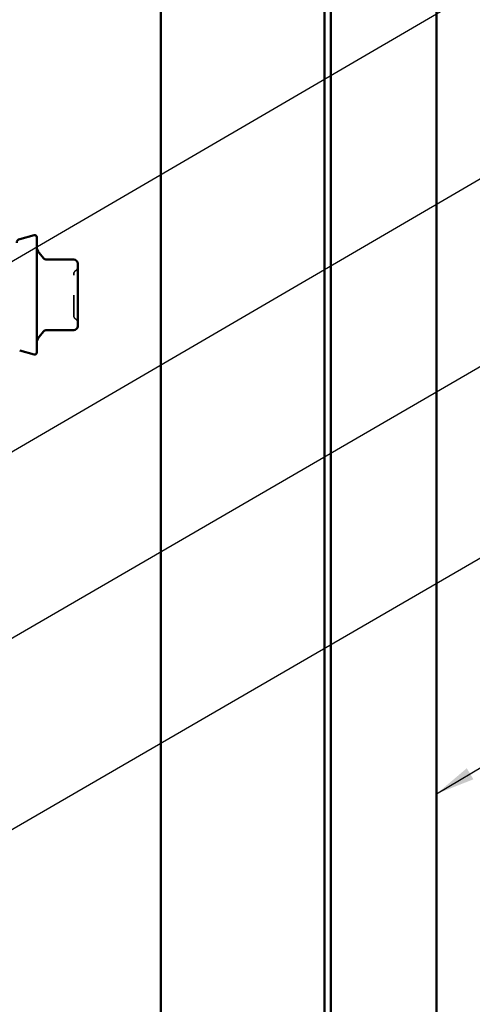
# Model space of a CAD drawing. Units: inches. Extents: x 0.6 to 33.4, y 0.5 to 21.4.
# Drawn here: x 12.6 to 14.9, y 7.6 to 12.6 of the extents above; entities that cross this region are included whole.
import ezdxf

# ---------------------------------------------------------------- set-up
doc = ezdxf.new("R2010")
doc.units = ezdxf.units.IN
doc.header["$LTSCALE"] = 2
doc.header["$MEASUREMENT"] = 0
doc.linetypes.add('DASHED', pattern=[0.2067, 0.1654, -0.0413])
for name, color, linetype, lineweight in [('Hidden (ANSI)', 7, 'DASHED', 35), ('Symbol (ANSI)', 7, 'Continuous', 25), ('Visible (ANSI)', 7, 'Continuous', 50)]:
    doc.layers.add(name, color=color, linetype=linetype, lineweight=lineweight)
doc.styles.add('Note Text (ANSI)', font='tahoma.ttf')
doc.dimstyles.new('Default (ANSI)$7', dxfattribs={"dimscale": 2, "dimtxt": 0.12, "dimasz": 0.098425, "dimexe": 0.125, "dimexo": 0.0625, "dimgap": 0.031496, "dimtad": 0, "dimtih": 1, "dimtoh": 1, "dimrnd": 1e-08, "dimzin": 4, "dimdsep": 46, "dimtxsty": 'Note Text (ANSI)', "dimcen": 0.09, "dimdle": 0.393701, "dimclrd": 256, "dimclre": 256, "dimclrt": 256, "dimadec": 0, "dimazin": 1, "dimtfac": 1, "dimtofl": 0, "dimtmove": 0, "dimatfit": 3, "dimfxl": 1, "dimtolj": 1, "dimtzin": 4, "dimlwd": -1, "dimlwe": -1, "dimarcsym": 0})

msp = doc.modelspace()

# ---------------------------------------------------------------- linework, layer by layer
at = {"layer": 'Hidden (ANSI)', "ltscale": 0.019846}
for centre, start, end in [((12.91229, 11.31718), 120, 180), ((12.89229, 11.35182), 300, 0), ((12.91229, 11.10845), 180, 240), ((12.89229, 11.07381), 0, 60)]:
    msp.add_arc(centre, 0.02, start, end, dxfattribs=at)
at = {"layer": 'Hidden (ANSI)', "ltscale": 0.312034}
msp.add_open_spline([(12.89229, 11.10846), (12.89229, 11.10846), (12.89229, 11.10996), (12.89229, 11.11706), (12.89229, 11.12402), (12.89229, 11.14139), (12.89229, 11.15123), (12.89229, 11.17172), (12.89229, 11.18195), (12.89229, 11.19929), (12.89229, 11.20608), (12.89229, 11.21281), (12.89229, 11.22325), (12.89229, 11.23372), (12.89229, 11.25971), (12.89229, 11.27457), (12.89229, 11.29772), (12.89229, 11.30642), (12.89229, 11.31525), (12.89229, 11.31713), (12.89229, 11.31715)], degree=3, knots=[-0.41378421, -0.41378421, -0.41378421, -0.41378421, -0.3364116, -0.3364116, -0.22840143, -0.22840143, -0.13335649, -0.13335649, -0.05129096, -0.05129096, 0, 0, 0, 0.07952471, 0.07952471, 0.20676424, 0.20676424, 0.32745651, 0.32745651, 0.41421739, 0.41421739, 0.41421739, 0.41421739], dxfattribs=at)
at = {"layer": 'Visible (ANSI)', "color": 96, "true_color": 0x008000}
msp.add_line((13.32949, 16.30031), (13.32949, 1.48848), dxfattribs=at)
at = {"layer": 'Visible (ANSI)', "color": 5, "true_color": 0x0000ff}
for p, q in [((14.15069, 1.48848), (14.15069, 16.16831)), ((14.18269, 16.16831), (14.18269, 1.48848)), ((14.71319, 1.48848), (14.71319, 16.16831))]:
    msp.add_line(p, q, dxfattribs=at)
at = {"layer": 'Visible (ANSI)'}
for p, q in [((12.62112, 11.49302), (12.6937, 11.51247)), ((12.70629, 11.50281), (12.70629, 10.92281)), ((12.74054, 11.397), (12.71799, 11.42387)), ((12.89229, 11.38985), (12.75586, 11.38985)), ((12.91229, 11.34497), (12.91229, 11.36985)), ((12.91229, 11.29133), (12.91229, 11.31622)), ((12.91229, 11.24156), (12.91229, 11.29133)), ((12.91229, 11.13429), (12.91229, 11.18407)), ((12.91229, 11.10941), (12.91229, 11.13429)), ((12.91229, 11.05578), (12.91229, 11.08066)), ((12.89229, 11.03578), (12.75586, 11.03578)), ((12.74054, 11.02863), (12.71799, 11.00176)), ((12.62112, 10.93261), (12.6937, 10.91316))]:
    msp.add_line(p, q, dxfattribs=at)
for centre, radius, start, end in [((12.62629, 11.47371), 0.02, 105, 180), ((12.69629, 11.50281), 0.01, 0, 105), ((12.75629, 11.45601), 0.05, 180, 220), ((12.75586, 11.40985), 0.02, 220, 270), ((12.89229, 11.36985), 0.02, 0, 90), ((12.75586, 11.01578), 0.02, 90, 140), ((12.89229, 11.05578), 0.02, 270, 0), ((12.75629, 10.96962), 0.05, 140, 180), ((12.69629, 10.92281), 0.01, 255, 0)]:
    msp.add_arc(centre, radius, start, end, dxfattribs=at)
for points, knots in [([(12.91229, 11.34497), (12.91229, 11.3449), (12.91229, 11.34484), (12.91229, 11.34093), (12.91224, 11.33663), (12.91224, 11.32716), (12.91229, 11.32201), (12.91229, 11.3164), (12.91229, 11.31631), (12.91229, 11.31622)], [-0.00116807, -0.00116807, -0.00116807, -0.00116807, 0, 0, 0.07173611, 0.07173611, 0.14347223, 0.14347223, 0.1446403, 0.1446403, 0.1446403, 0.1446403]), ([(12.91229, 11.24156), (12.91229, 11.24141), (12.91229, 11.24126), (12.91229, 11.23174), (12.91224, 11.22229), (12.91224, 11.20334), (12.91229, 11.19389), (12.91229, 11.18437), (12.91229, 11.18422), (12.91229, 11.18407)], [-0.00114883, -0.00114883, -0.00114883, -0.00114883, 0, 0, 0.07175499, 0.07175499, 0.14350998, 0.14350998, 0.14465881, 0.14465881, 0.14465881, 0.14465881]), ([(12.91229, 11.10941), (12.91229, 11.10932), (12.91229, 11.10923), (12.91229, 11.10362), (12.91224, 11.09847), (12.91224, 11.089), (12.91229, 11.0847), (12.91229, 11.08079), (12.91229, 11.08073), (12.91229, 11.08066)], [-0.00116807, -0.00116807, -0.00116807, -0.00116807, 0, 0, 0.07173611, 0.07173611, 0.14347223, 0.14347223, 0.1446403, 0.1446403, 0.1446403, 0.1446403])]:
    msp.add_open_spline(points, degree=3, knots=knots, dxfattribs=at)

# ---------------------------------------------------------------- leaders
at = {"layer": 'Symbol (ANSI)', "annotation_type": 0, "has_hookline": 1, "hookline_direction": 0}
for points, text_width in [([(10.55029, 10.19524), (16.29699, 13.54946), (16.49384, 13.54946)], 4.45958), ([(10.50029, 9.20965), (16.29127, 12.58944), (16.48812, 12.58944)], 3.30971), ([(9.72029, 7.82819), (16.30664, 11.64937), (16.50349, 11.64937)], 2.22995), ([(3.56529, 3.29659), (16.30578, 10.68868), (16.50263, 10.68868)], 1.98995), ([(14.71319, 8.70577), (16.28693, 9.65074), (16.48378, 9.65074)], 1.95981)]:
    msp.add_leader(points, dimstyle='Default (ANSI)$7', override={"dimtad": 0}, dxfattribs=dict(at, text_width=text_width))

doc.saveas('drawing.dxf')
